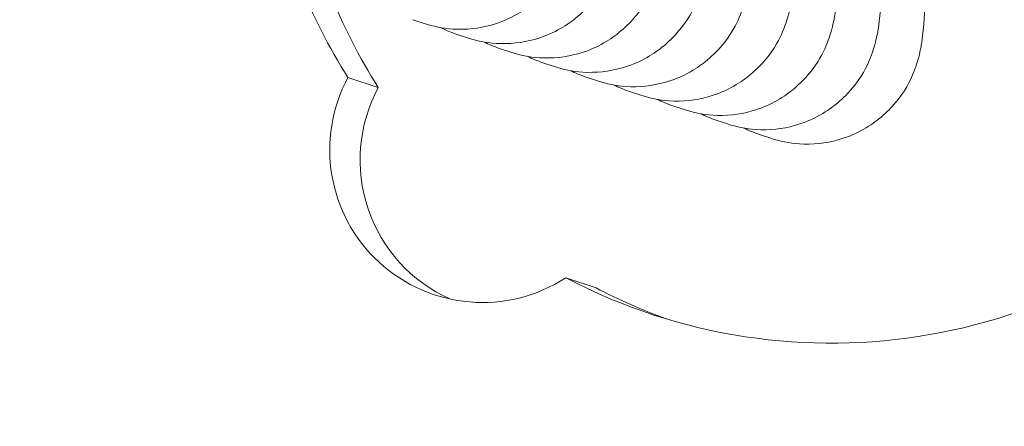
# Model space of a CAD drawing. Extents: x 200 to 22791, y 3838 to 11838.
# Drawn here: x 13245 to 13271, y 5799 to 5810 of the extents above; entities that cross this region are included whole.
import ezdxf

# ---------------------------------------------------------------- set-up
doc = ezdxf.new("R2010")
doc.units = 0
doc.header["$MEASUREMENT"] = 0

msp = doc.modelspace()

# ---------------------------------------------------------------- linework, layer by layer
at = {"color": 0, "linetype": 'Continuous', "lineweight": 0}
for p, q in [((13255.693, 5809.493), (13255.395, 5809.591)), ((13256.828, 5809.116), (13256.53, 5809.215)), ((13257.963, 5808.74), (13257.665, 5808.839)), ((13259.098, 5808.364), (13258.8, 5808.463)), ((13253.697, 5808.079), (13254.491, 5807.815)), ((13260.233, 5807.988), (13259.935, 5808.087)), ((13261.368, 5807.612), (13261.07, 5807.711)), ((13262.502, 5807.236), (13262.204, 5807.335)), ((13263.637, 5806.86), (13263.339, 5806.959)), ((13264.772, 5806.484), (13264.474, 5806.582)), ((13260.192, 5802.568), (13259.398, 5802.832))]:
    msp.add_line(p, q, dxfattribs=at)
at = {"color": 0, "linetype": 'Continuous', "lineweight": 0, "extrusion": (2.16819e-16, 7.79441e-19, -1)}
msp.add_ellipse((13268.286, 5815.48), major_axis=(-38.537, -116.281), ratio=0.999553, start_param=-2.139524, end_param=0, dxfattribs=at)
at = {"color": 0, "linetype": 'Continuous', "lineweight": 0}
for centre, major_axis, start_param, end_param in [((13266.357, 5816.119), (-4.719, -14.238), -0.162507, 2.456443), ((13266.357, 5816.119), (-4.719, -14.238), -0.872675, -0.68515), ((13257.218, 5806.184), (-1.258, -3.797), -1.744334, 0.896678), ((13258.012, 5805.921), (-1.258, -3.797), -1.744334, -0.104854)]:
    msp.add_ellipse(centre, major_axis=major_axis, ratio=0.999553, start_param=start_param, end_param=end_param, dxfattribs=at)
at = {"color": 0, "linetype": 'Continuous', "lineweight": 0, "extrusion": (2.14665e-16, 3.02519e-19, -1)}
msp.add_ellipse((13267.151, 5815.856), major_axis=(4.719, 14.238), ratio=0.999553, start_param=-2.456443, end_param=-2.269196, dxfattribs=at)
at = {"color": 0, "linetype": 'Continuous', "lineweight": 0, "extrusion": (2.16549e-16, -1.73574e-19, -1)}
msp.add_ellipse((13267.151, 5815.856), major_axis=(-4.719, -14.238), ratio=0.999553, start_param=0.027913, end_param=0.162507, dxfattribs=at)
at = {"color": 0, "linetype": 'Continuous', "lineweight": 0}
for points in [[(13259.818, 5816.31), (13259.811, 5815.791), (13259.802, 5815.3), (13259.778, 5814.235), (13259.76, 5813.698), (13259.718, 5812.762), (13259.711, 5812.469), (13259.627, 5811.914), (13259.612, 5811.81), (13259.534, 5811.514), (13259.501, 5811.383), (13259.325, 5810.98), (13259.232, 5810.748), (13258.812, 5810.263), (13258.685, 5810.133), (13258.265, 5809.798), (13257.91, 5809.58), (13257.136, 5809.364), (13256.782, 5809.324), (13256.175, 5809.364), (13255.92, 5809.417), (13255.693, 5809.493)], [(13260.953, 5815.934), (13260.946, 5815.414), (13260.937, 5814.924), (13260.913, 5813.858), (13260.895, 5813.322), (13260.853, 5812.386), (13260.846, 5812.093), (13260.762, 5811.537), (13260.747, 5811.434), (13260.669, 5811.138), (13260.636, 5811.007), (13260.46, 5810.604), (13260.367, 5810.372), (13259.947, 5809.887), (13259.82, 5809.757), (13259.4, 5809.422), (13259.045, 5809.204), (13258.271, 5808.988), (13257.917, 5808.948), (13257.31, 5808.988), (13257.055, 5809.041), (13256.828, 5809.116)], [(13262.088, 5815.557), (13262.081, 5815.038), (13262.072, 5814.548), (13262.047, 5813.482), (13262.03, 5812.946), (13261.987, 5812.01), (13261.981, 5811.717), (13261.896, 5811.161), (13261.882, 5811.058), (13261.804, 5810.762), (13261.771, 5810.631), (13261.595, 5810.228), (13261.502, 5809.996), (13261.082, 5809.511), (13260.955, 5809.381), (13260.535, 5809.046), (13260.18, 5808.827), (13259.406, 5808.612), (13259.052, 5808.571), (13258.445, 5808.612), (13258.19, 5808.665), (13257.963, 5808.74)], [(13263.223, 5815.181), (13263.216, 5814.662), (13263.207, 5814.172), (13263.182, 5813.106), (13263.165, 5812.57), (13263.122, 5811.633), (13263.116, 5811.341), (13263.031, 5810.785), (13263.016, 5810.682), (13262.939, 5810.385), (13262.906, 5810.255), (13262.73, 5809.852), (13262.637, 5809.62), (13262.217, 5809.135), (13262.09, 5809.005), (13261.669, 5808.669), (13261.315, 5808.451), (13260.54, 5808.236), (13260.187, 5808.195), (13259.58, 5808.236), (13259.324, 5808.289), (13259.098, 5808.364)], [(13264.358, 5814.805), (13264.351, 5814.286), (13264.342, 5813.796), (13264.317, 5812.73), (13264.3, 5812.193), (13264.257, 5811.257), (13264.251, 5810.965), (13264.166, 5810.409), (13264.151, 5810.306), (13264.074, 5810.009), (13264.041, 5809.879), (13263.864, 5809.476), (13263.771, 5809.243), (13263.351, 5808.759), (13263.224, 5808.628), (13262.804, 5808.293), (13262.45, 5808.075), (13261.675, 5807.86), (13261.321, 5807.819), (13260.714, 5807.86), (13260.459, 5807.913), (13260.233, 5807.988)], [(13265.492, 5814.429), (13265.485, 5813.91), (13265.477, 5813.419), (13265.452, 5812.354), (13265.435, 5811.817), (13265.392, 5810.881), (13265.385, 5810.588), (13265.301, 5810.033), (13265.286, 5809.929), (13265.209, 5809.633), (13265.175, 5809.502), (13264.999, 5809.1), (13264.906, 5808.867), (13264.486, 5808.382), (13264.359, 5808.252), (13263.939, 5807.917), (13263.585, 5807.699), (13262.81, 5807.483), (13262.456, 5807.443), (13261.849, 5807.484), (13261.594, 5807.537), (13261.368, 5807.612)], [(13266.627, 5814.053), (13266.62, 5813.534), (13266.612, 5813.043), (13266.587, 5811.978), (13266.57, 5811.441), (13266.527, 5810.505), (13266.52, 5810.212), (13266.436, 5809.657), (13266.421, 5809.553), (13266.344, 5809.257), (13266.31, 5809.126), (13266.134, 5808.724), (13266.041, 5808.491), (13265.621, 5808.006), (13265.494, 5807.876), (13265.074, 5807.541), (13264.719, 5807.323), (13263.945, 5807.107), (13263.591, 5807.067), (13262.984, 5807.108), (13262.729, 5807.161), (13262.502, 5807.236)], [(13267.762, 5813.677), (13267.755, 5813.158), (13267.747, 5812.667), (13267.722, 5811.602), (13267.705, 5811.065), (13267.662, 5810.129), (13267.655, 5809.836), (13267.571, 5809.281), (13267.556, 5809.177), (13267.478, 5808.881), (13267.445, 5808.75), (13267.269, 5808.348), (13267.176, 5808.115), (13266.756, 5807.63), (13266.629, 5807.5), (13266.209, 5807.165), (13265.854, 5806.947), (13265.08, 5806.731), (13264.726, 5806.691), (13264.119, 5806.731), (13263.864, 5806.785), (13263.637, 5806.86)], [(13268.897, 5813.301), (13268.89, 5812.782), (13268.881, 5812.291), (13268.857, 5811.226), (13268.84, 5810.689), (13268.797, 5809.753), (13268.79, 5809.46), (13268.706, 5808.905), (13268.691, 5808.801), (13268.613, 5808.505), (13268.58, 5808.374), (13268.404, 5807.972), (13268.311, 5807.739), (13267.891, 5807.254), (13267.764, 5807.124), (13267.344, 5806.789), (13266.989, 5806.571), (13266.215, 5806.355), (13265.861, 5806.315), (13265.254, 5806.355), (13264.999, 5806.409), (13264.772, 5806.484)]]:
    msp.add_open_spline(points, degree=3, knots=[2.01214, 2.01214, 2.01214, 2.01214, 2.254195, 2.254195, 2.586025, 2.586025, 2.956778, 2.956778, 3.03375, 3.03375, 3.076836, 3.076836, 3.108849, 3.108849, 3.118966, 3.118966, 3.13369, 3.13369, 3.14349, 3.14349, 3.150996, 3.150996, 3.150996, 3.150996], dxfattribs=at)
for points in [[(13256.53, 5809.215), (13256.382, 5809.264), (13256.245, 5809.322), (13256.122, 5809.385)], [(13257.665, 5808.839), (13257.517, 5808.888), (13257.38, 5808.946), (13257.257, 5809.009)], [(13258.8, 5808.463), (13258.652, 5808.512), (13258.515, 5808.57), (13258.392, 5808.633)], [(13259.935, 5808.087), (13259.786, 5808.136), (13259.65, 5808.194), (13259.526, 5808.256)], [(13261.07, 5807.711), (13260.921, 5807.76), (13260.785, 5807.818), (13260.661, 5807.88)], [(13262.204, 5807.335), (13262.056, 5807.384), (13261.92, 5807.442), (13261.796, 5807.504)], [(13263.339, 5806.959), (13263.191, 5807.008), (13263.055, 5807.066), (13262.931, 5807.128)], [(13264.474, 5806.582), (13264.326, 5806.632), (13264.189, 5806.69), (13264.066, 5806.752)]]:
    msp.add_open_spline(points, degree=3, dxfattribs=at)

doc.saveas('drawing.dxf')
